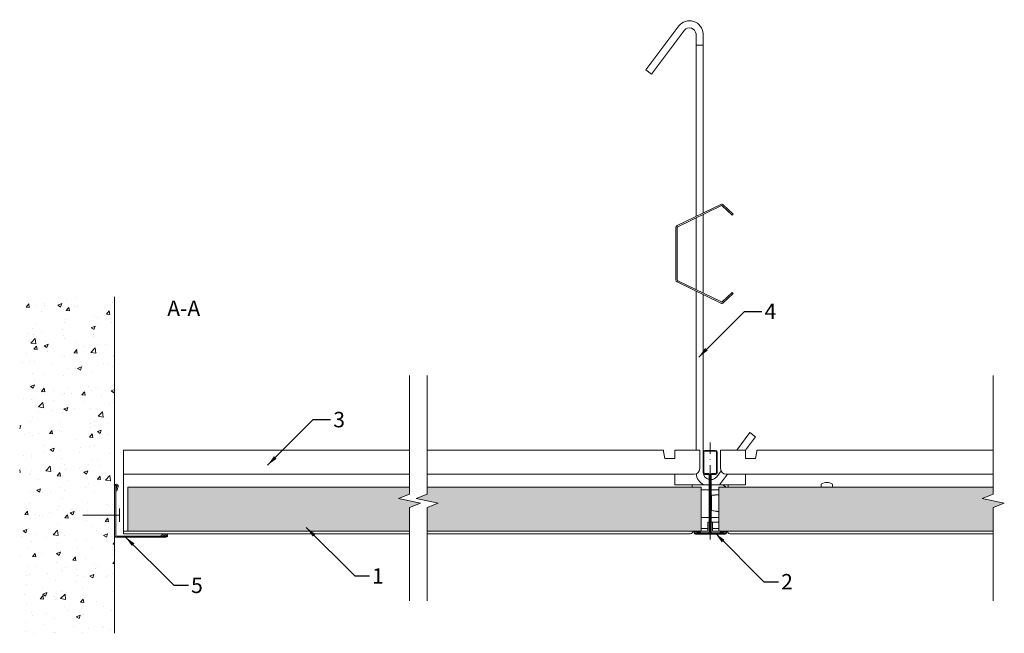
# Model space of a CAD drawing. Units: millimetres. Extents: x 4237 to 4684, y -2395 to -2117.
import ezdxf

# ---------------------------------------------------------------- set-up
doc = ezdxf.new("R2010")
doc.units = ezdxf.units.MM
doc.linetypes.add('DASHDOT', pattern=[25.4, 12.7, -6.35, 0, -6.35])
for name, color, linetype, lineweight in [('RFN_01_DIMENSION', 7, 'CONTINUOUS', 13), ('RFN_02_TILES', 7, 'CONTINUOUS', 13), ('RFN_05_TEXT', 7, 'CONTINUOUS', 13), ('RFN_06_RFN_SYS_COMP', 1, 'CONTINUOUS', 13), ('RFN_07_1_OTHER_COMP', 4, 'CONTINUOUS', 9), ('RFN_07_2_OTHER_COMP', 9, 'CONTINUOUS', 9)]:
    doc.layers.add(name, color=color, linetype=linetype, lineweight=lineweight)
doc.layers.add('RFN_03_HATCH', color=7, linetype='CONTINUOUS', lineweight=9, true_color=0x186891)
doc.styles.get("Standard").update_dxf_attribs({"font": 'romans.shx'})
doc.dimstyles.get("Standard").update_dxf_attribs({"dimtxt": 0.18, "dimasz": 0.18, "dimexe": 0.18, "dimexo": 0.0625, "dimgap": 0.09, "dimtad": 0, "dimtih": 1, "dimtoh": 1, "dimdec": 4, "dimzin": 0, "dimdsep": 46, "dimtxsty": 'Standard', "dimcen": 0.09, "dimadec": 0, "dimazin": 0, "dimtfac": 1, "dimtdec": 4, "dimtofl": 0, "dimtmove": 0, "dimatfit": 3, "dimfxl": 1, "dimtolj": 1, "dimtzin": 0, "dimarcsym": 0})

# ---------------------------------------------------------------- blocks, each defined once
blk = doc.blocks.new('SCF')
at = {"layer": 'RFN_07_1_OTHER_COMP', "ltscale": 0.1}
blk.add_line((3, 0), (-13.71, 0), dxfattribs=at)
at = {"layer": 'RFN_07_1_OTHER_COMP'}
blk.add_line((3, -3), (3, 3), dxfattribs=at)
blk = doc.blocks.new('T15 1200 long')
at = {"layer": 'RFN_06_RFN_SYS_COMP', "lineweight": 0}
for p, q in [((4347.9, -3118.82), (4477.5, -3118.82)), ((4347.9, -3156.72), (4347.9, -3118.82)), ((4485.5, -3118.82), (4592.59, -3118.82)), ((4592.7, -3119.42), (4592.59, -3118.82)), ((4597.78, -3119.52), (4597.78, -3118.82)), ((4609.08, -3118.82), (4597.78, -3118.82)), ((4609.08, -3118.82), (4609.08, -3119.52)), ((4618.53, -3118.82), (4629.83, -3118.82)), ((4618.53, -3118.82), (4618.53, -3119.52)), ((4629.83, -3119.52), (4629.83, -3118.82)), ((4634.91, -3119.42), (4635.02, -3118.82)), ((4742.1, -3118.82), (4635.02, -3118.82)), ((4592.7, -3119.42), (4593.28, -3122.72)), ((4593.28, -3122.72), (4595.53, -3122.72)), ((4597.78, -3122.72), (4595.53, -3122.72)), ((4597.78, -3119.52), (4597.78, -3121.02)), ((4597.78, -3121.72), (4597.78, -3121.02)), ((4597.78, -3121.72), (4597.78, -3122.12)), ((4597.78, -3122.12), (4597.78, -3122.72)), ((4609.08, -3121.02), (4609.08, -3119.52)), ((4609.08, -3121.02), (4609.08, -3121.72)), ((4609.08, -3122.12), (4609.08, -3121.72)), ((4609.08, -3127.22), (4609.08, -3122.12)), ((4618.53, -3121.02), (4618.53, -3119.52)), ((4618.53, -3121.02), (4618.53, -3121.72)), ((4618.53, -3122.12), (4618.53, -3121.72)), ((4618.53, -3127.22), (4618.53, -3122.12)), ((4629.83, -3119.52), (4629.83, -3121.02)), ((4629.83, -3121.72), (4629.83, -3121.02)), ((4629.83, -3121.72), (4629.83, -3122.12)), ((4629.83, -3122.12), (4629.83, -3122.72)), ((4629.83, -3122.72), (4632.08, -3122.72)), ((4634.33, -3122.72), (4632.08, -3122.72)), ((4634.91, -3119.42), (4634.33, -3122.72)), ((4347.9, -3129.72), (4477.5, -3129.72)), ((4485.5, -3129.72), (4597.78, -3129.72)), ((4606.58, -3129.72), (4597.78, -3129.72)), ((4597.78, -3129.72), (4597.78, -3134.57)), ((4621.03, -3129.72), (4629.83, -3129.72)), ((4742.1, -3129.72), (4629.83, -3129.72)), ((4629.83, -3129.72), (4629.83, -3134.57)), ((4597.78, -3134.57), (4604.83, -3134.57)), ((4604.83, -3134.57), (4606.38, -3134.57)), ((4605.6, -3134.57), (4605.6, -3135.57)), ((4613.4, -3134.57), (4606.38, -3134.57)), ((4613.4, -3136.83), (4609.8, -3136.83)), ((4619.38, -3134.57), (4614.21, -3134.57)), ((4617.8, -3136.83), (4614.21, -3136.83)), ((4619.38, -3134.57), (4621.11, -3135.57)), ((4619.38, -3134.57), (4621.23, -3134.57)), ((4622.78, -3134.57), (4621.23, -3134.57)), ((4622, -3134.57), (4622, -3135.57)), ((4629.83, -3134.57), (4622.78, -3134.57)), ((4664.17, -3135.57), (4664.17, -3134.26)), ((4669.27, -3134.26), (4669.27, -3135.57)), ((4617.8, -3139.03), (4614.21, -3139.31)), ((4617.8, -3139.1), (4614.39, -3139.42)), ((4614.39, -3139.42), (4614.39, -3146.14)), ((4613.4, -3149.31), (4609.8, -3149.31)), ((4614.21, -3146.25), (4617.8, -3146.8)), ((4617.8, -3149.31), (4614.21, -3149.31)), ((4614.39, -3146.14), (4617.8, -3146.73)), ((4609.8, -3154.42), (4612.78, -3154.42)), ((4613.4, -3151.57), (4612.78, -3151.57)), ((4612.78, -3151.57), (4612.78, -3153.77)), ((4612.78, -3153.95), (4612.78, -3153.77)), ((4612.78, -3153.95), (4612.78, -3154.42)), ((4612.78, -3155.57), (4612.78, -3154.42)), ((4617.8, -3151.57), (4614.21, -3151.57)), ((4614.83, -3151.57), (4614.83, -3153.77)), ((4614.83, -3153.95), (4614.83, -3153.77)), ((4614.83, -3153.95), (4614.83, -3154.42)), ((4614.83, -3155.57), (4614.83, -3154.42)), ((4617.8, -3154.42), (4614.83, -3154.42)), ((4347.9, -3155.57), (4477.5, -3155.57)), ((4347.9, -3156.72), (4477.5, -3156.72)), ((4485.5, -3155.57), (4604.93, -3155.57)), ((4485.5, -3156.72), (4604.93, -3156.72)), ((4605.59, -3156.38), (4606.09, -3155.66)), ((4606.26, -3155.57), (4612.78, -3155.57)), ((4617.8, -3155.57), (4614.83, -3155.57)), ((4622.02, -3156.38), (4621.51, -3155.66)), ((4742.1, -3155.57), (4622.67, -3155.57)), ((4742.1, -3156.72), (4622.67, -3156.72))]:
    blk.add_line(p, q, dxfattribs=at)
at = {"layer": 'RFN_06_RFN_SYS_COMP', "lineweight": 0, "ltscale": 23.990969}
blk.add_line((4613.8, -3159.33), (4613.8, -3136.87), dxfattribs=at)
blk.add_line((4613.8, -3159.33), (4613.8, -3136.87), dxfattribs=at)
at = {"layer": 'RFN_06_RFN_SYS_COMP', "lineweight": 0}
for centre, radius, start, end in [((4606.58, -3127.22), 2.5, 270, 0), ((4621.03, -3127.22), 2.5, 180, 270), ((4666.72, -3138.27), 4.75, 57.5311, 122.4689), ((4604.93, -3155.92), 0.8, 270, 325), ((4606.26, -3155.77), 0.2, 90, 145), ((4621.35, -3155.77), 0.2, 35, 90), ((4622.67, -3155.92), 0.8, 215, 270)]:
    blk.add_arc(centre, radius, start, end, dxfattribs=at)
blk = doc.blocks.new('T15 3600 cross')
at = {"layer": 'RFN_06_RFN_SYS_COMP', "linetype": 'Continuous', "lineweight": 18}
for p, q in [((2970.1, 4892.81), (2970.1, 4883.51)), ((2970.5, 4883.51), (2970.5, 4892.81)), ((2975.7, 4893.61), (2970.9, 4893.61)), ((2970.9, 4893.21), (2975.7, 4893.21)), ((2976.1, 4892.81), (2976.1, 4883.51)), ((2976.5, 4883.51), (2976.5, 4892.81)), ((2972.49, 4883.11), (2970.9, 4883.11)), ((2970.9, 4882.71), (2972.49, 4882.71)), ((2972.89, 4882.31), (2972.89, 4856.71)), ((2973.29, 4856.71), (2973.29, 4882.31)), ((2973.3, 4882.31), (2973.3, 4856.71)), ((2973.7, 4856.71), (2973.7, 4882.31)), ((2975.7, 4883.11), (2974.1, 4883.11)), ((2974.1, 4882.71), (2975.7, 4882.71)), ((2972.49, 4856.31), (2966.47, 4856.31)), ((2966.47, 4856.31), (2966.47, 4855.91)), ((2966.47, 4855.91), (2972.49, 4855.91)), ((2980.12, 4855.91), (2966.62, 4855.91)), ((2966.62, 4855.71), (2980.12, 4855.71)), ((2966.73, 4856.8), (2968.82, 4856.31)), ((2968.87, 4856.51), (2966.77, 4857)), ((2968.82, 4856.31), (2968.87, 4856.51)), ((2980.12, 4856.31), (2974.1, 4856.31)), ((2974.1, 4855.91), (2980.12, 4855.91)), ((2979.98, 4857), (2977.88, 4856.51)), ((2977.88, 4856.51), (2977.93, 4856.31)), ((2977.93, 4856.31), (2980.02, 4856.8)), ((2980.12, 4855.91), (2980.12, 4856.31))]:
    blk.add_line(p, q, dxfattribs=at)
for centre, radius, start, end in [((2970.9, 4892.81), 0.8, 90, 180), ((2970.9, 4892.81), 0.4, 90, 180), ((2975.7, 4892.81), 0.8, 0, 90), ((2975.7, 4892.81), 0.4, 0, 90), ((2970.9, 4883.51), 0.8, 180, 270), ((2970.9, 4883.51), 0.4, 180, 270), ((2972.49, 4882.31), 0.8, 0, 90), ((2972.49, 4882.31), 0.4, 0, 90), ((2974.1, 4882.31), 0.8, 90, 180), ((2974.1, 4882.31), 0.4, 90, 180), ((2975.7, 4883.51), 0.4, 270, 0), ((2975.7, 4883.51), 0.8, 270, 0), ((2966.62, 4856.36), 0.65, 76.8742, 270), ((2966.62, 4856.36), 0.45, 76.8742, 270), ((2972.49, 4856.71), 0.4, 270, 0), ((2972.49, 4856.71), 0.8, 270, 0), ((2974.1, 4856.71), 0.8, 180, 270), ((2974.1, 4856.71), 0.4, 180, 270), ((2980.12, 4856.36), 0.65, 270, 103.1258), ((2980.12, 4856.36), 0.45, 270, 103.1258)]:
    blk.add_arc(centre, radius, start, end, dxfattribs=at)
blk = doc.blocks.new('T15 Adjustable hanger 2')
at = {"layer": 'RFN_06_RFN_SYS_COMP'}
for points in [[(3845.07, 4136.92), (3845.07, 4219.59, 0.68399), (3839.8, 4221.25), (3824.89, 4201.36), (3822.33, 4203.28), (3837.27, 4223.2, -0.695133), (3848.27, 4219.68), (3848.27, 4138.48)], [(3848.27, 4101.47), (3848.27, 4020.89, 0.341643), (3851.07, 4017.7, 0.341643)], [(3851.88, 4017.64, 0.217071), (3854.44, 4018.94), (3856.43, 4021.6)], [(3845.11, 4020.3, 0.238651), (3848.45, 4015.3)]]:
    blk.add_lwpolyline(points, format="xyb", dxfattribs=at)
for points in [[(3848.27, 4138.48), (3848.27, 4214.53), (3845.07, 4214.53), (3845.07, 4136.92)], [(3848.27, 4137.78), (3848.27, 4102.17)], [(3845.07, 4136.22), (3845.07, 4103.73)], [(3845.07, 4031.05), (3845.07, 4103.03)], [(3845.07, 4101.84), (3845.07, 4031.05)], [(3845.07, 4101.47), (3845.07, 4031.05)], [(3863.51, 4031.05), (3869.49, 4039.01), (3872.05, 4037.09), (3867.5, 4031.02)], [(3855.7, 4015.3), (3859.34, 4020.15)]]:
    blk.add_lwpolyline(points, dxfattribs=at)
blk.add_lwpolyline([(3861.48, 4102.47), (3856.98, 4098.21, -0.317523), (3856.56, 4098.14), (3836.76, 4107.77, -0.289281), (3836.55, 4108.1), (3836.55, 4131.84, -0.289281), (3836.76, 4132.17), (3856.56, 4141.81, -0.317523), (3856.98, 4141.73), (3861.48, 4137.47), (3861.92, 4137.92), (3857.42, 4142.18, 0.317523), (3856.28, 4142.37), (3836.49, 4132.74, 0.289281), (3835.92, 4131.84), (3835.92, 4108.1, 0.289281), (3836.49, 4107.2), (3856.28, 4097.57, 0.317523), (3857.42, 4097.76), (3861.92, 4102.03)], format="xyb", close=True, dxfattribs=at)
blk = doc.blocks.new('WA 24x24')
at = {"layer": 'RFN_06_RFN_SYS_COMP', "linetype": 'Continuous', "lineweight": 15}
for p, q in [((1181.87, 1953.28), (1181.87, 1931.08)), ((1182.37, 1931.08), (1182.37, 1953.28)), ((1182.96, 1953.19), (1182.38, 1951.28)), ((1182.38, 1951.28), (1182.86, 1951.13)), ((1182.86, 1951.13), (1183.44, 1953.05)), ((1205.07, 1930.58), (1182.87, 1930.58)), ((1182.87, 1930.08), (1205.07, 1930.08)), ((1204.84, 1931.65), (1202.92, 1931.07)), ((1202.92, 1931.07), (1203.07, 1930.59)), ((1203.07, 1930.59), (1204.98, 1931.17))]:
    blk.add_line(p, q, dxfattribs=at)
for centre, radius, start, end in [((1182.67, 1953.28), 0.8, 343.2248, 180), ((1182.67, 1953.28), 0.3, 343.2248, 180), ((1182.87, 1931.08), 1, 180, 270), ((1182.87, 1931.08), 0.5, 180, 270), ((1205.07, 1930.88), 0.8, 270, 106.7752), ((1205.07, 1930.88), 0.3, 270, 106.7752)]:
    blk.add_arc(centre, radius, start, end, dxfattribs=at)

msp = doc.modelspace()

# ---------------------------------------------------------------- hatches: boundary and pattern name
at = {"layer": 'RFN_03_HATCH'}
h = msp.add_hatch(color=256, dxfattribs=at)
h.paths.add_polyline_path([(4546.38, -2328.49), (4422.08, -2328.49), (4422.08, -2331.76), (4417.08, -2333.76), (4427.08, -2335.76), (4422.08, -2337.76), (4422.08, -2348.49), (4546.38, -2348.49)])
h.paths.add_polyline_path([(4409.08, -2333.76), (4414.08, -2331.76), (4414.08, -2328.49), (4286.48, -2328.49), (4286.48, -2348.49), (4289.08, -2348.49), (4414.08, -2348.49), (4414.08, -2337.76), (4419.08, -2335.76)])
h = msp.add_hatch(color=256, dxfattribs=at)
h.paths.add_polyline_path([(4576.06, -2351.82), (4591.41, -2351.82), (4591.41, -2359.32), (4576.06, -2359.32)], flags=9)
h.paths.add_polyline_path([(4554.38, -2328.49), (4554.38, -2348.49), (4678.68, -2348.49), (4678.68, -2337.76), (4683.68, -2335.76), (4673.68, -2333.76), (4678.68, -2331.76), (4678.68, -2328.49)])
at = {"layer": 'RFN_07_2_OTHER_COMP'}
h = msp.add_hatch(dxfattribs=at)
h.set_pattern_fill('AR-CONC', color=256, scale=0.1, style=0)
h.set_pattern_definition([(50, (22.13, 603.306), (18.218467, -1.59391), [1.905, -20.955]), (355, (22.13, 603.306), (-3.52428, 19.105664), [1.524, -16.764]), (100.451, (23.648, 603.173), (14.69425, 17.51167), [1.619, -17.809]), (46.1842, (22.13, 608.386), (27.1079, -4.20423), [2.8575, -31.4325]), (96.6356, (24.39, 608.035), (23.74042, 24.74256), [2.4285, -26.7135]), (351.184, (22.13, 608.386), (23.74046, 24.74251), [2.286, -25.146]), (21, (24.67, 607.116), (15.16149, -10.22655), [1.905, -20.955]), (326, (24.67, 607.116), (6.1802, 18.418797), [1.524, -16.764]), (71.4514, (25.933, 606.263), (21.34165, 8.192286), [1.619, -17.809]), (37.5, (22.13, 603.3056), (0.30886, 8.455504), [0, -16.5608, 0, -17.018, 0, -16.8275]), (7.5, (22.13, 603.306), (6.681966, 10.018057), [0, -9.7028, 0, -16.1798, 0, -6.4135]), (327.5, (16.466, 603.3056), (13.5590595, -0.572874), [0, -6.35, 0, -19.812, 0, -26.289]), (317.5, (13.926, 603.306), (14.812918, 2.54265), [0, -8.255, 0, -13.1572, 0, -18.669])])
h.paths.add_polyline_path([(4237.47, -2394.78), (4280.48, -2394.78), (4280.48, -2242.37), (4237.47, -2242.37)])

# ---------------------------------------------------------------- linework, layer by layer
at = {"layer": 'RFN_02_TILES'}
for points in [[(4414.08, -2328.49), (4286.48, -2328.49), (4286.48, -2348.49), (4414.08, -2348.49)], [(4422.08, -2328.49), (4546.38, -2328.49), (4546.38, -2348.49), (4422.08, -2348.49)], [(4678.68, -2328.49), (4554.38, -2328.49), (4554.38, -2348.49), (4678.68, -2348.49)]]:
    msp.add_lwpolyline(points, dxfattribs=at)
at = {"layer": 'RFN_06_RFN_SYS_COMP', "linetype": 'DASHDOT', "ltscale": 0.4}
msp.add_line((4550.38, -2308.32), (4550.38, -2352.24), dxfattribs=at)
at = {"layer": 'RFN_06_RFN_SYS_COMP'}
msp.add_lwpolyline([(4289.08, -2348.49), (4285.46, -2348.49)], dxfattribs=at)
at = {"layer": 'RFN_07_2_OTHER_COMP'}
msp.add_line((4280.48, -2394.78), (4280.48, -2242.37), dxfattribs=at)
for points in [[(4414.08, -2277.94), (4414.08, -2331.76), (4409.08, -2333.76), (4419.08, -2335.76), (4414.08, -2337.76), (4414.08, -2380.13)], [(4422.08, -2277.94), (4422.08, -2331.76), (4417.08, -2333.76), (4427.08, -2335.76), (4422.08, -2337.76), (4422.08, -2380.13)], [(4678.68, -2277.94), (4678.68, -2331.76), (4673.68, -2333.76), (4683.68, -2335.76), (4678.68, -2337.76), (4678.68, -2380.13)]]:
    msp.add_lwpolyline(points, dxfattribs=at)

# ---------------------------------------------------------------- block references
at = {"layer": 'RFN_06_RFN_SYS_COMP'}
for name, p in [('T15 Adjustable hanger 2', (698.91, -6342.78)), ('T15 1200 long', (-63.42, 807.08)), ('T15 3600 cross', (1577.08, -7205.5)), ('WA 24x24', (3098.61, -4281.32))]:
    msp.add_blockref(name, p, dxfattribs=at)
at = {"layer": 'RFN_07_1_OTHER_COMP'}
msp.add_blockref('SCF', (4279.75, -2341.23), dxfattribs=at)

# ---------------------------------------------------------------- texts
at = {"layer": 'RFN_01_DIMENSION', "char_height": 7, "attachment_point": 1}
for s, insert in [('4', (4575.03, -2245.39)), ('3', (4379.59, -2294.44)), ('1', (4397.2, -2365.29)), ('2', (4582.55, -2367.91)), ('5', (4315.15, -2369.52))]:
    msp.add_mtext(s, dxfattribs=dict(at, insert=insert))
at = {"layer": 'RFN_05_TEXT', "insert": (4304.35, -2244.02), "char_height": 7, "width": 36.6252, "attachment_point": 1}
msp.add_mtext('A-A', dxfattribs=at)

# ---------------------------------------------------------------- leaders
at = {"layer": 'RFN_01_DIMENSION', "annotation_type": 0, "has_hookline": 1, "hookline_direction": 0}
for points, override, text_width in [([(4545.18, -2269.6), (4565.88, -2248.89), (4573.78, -2248.89)], {"dimscale": 2, "dimtxt": 2.5, "dimasz": 2.5, "dimexe": 1.25, "dimexo": 0.625, "dimgap": 0.625, "dimtih": 0, "dimtoh": 0, "dimdec": 2, "dimzin": 8, "dimdsep": 44, "dimcen": 2.5, "dimtdec": 2, "dimtofl": 1, "dimtolj": 0, "dimtzin": 8}, 5), ([(4349.74, -2318.65), (4370.45, -2297.94), (4378.34, -2297.94)], {"dimscale": 2, "dimtxt": 2.5, "dimasz": 2.5, "dimexe": 1.25, "dimexo": 0.625, "dimgap": 0.625, "dimtih": 0, "dimtoh": 0, "dimdec": 2, "dimzin": 8, "dimdsep": 44, "dimcen": 2.5, "dimtdec": 2, "dimtofl": 1, "dimtolj": 0, "dimtzin": 8}, 4.67), ([(4367.37, -2346.84), (4389.32, -2368.79), (4395.95, -2368.79)], {"dimscale": 2, "dimtxt": 2.5, "dimasz": 2.5, "dimexe": 1.25, "dimexo": 0.625, "dimgap": 0.625, "dimtad": 0, "dimtih": 0, "dimtoh": 0, "dimdec": 2, "dimzin": 8, "dimdsep": 44, "dimcen": 2.5, "dimtdec": 2, "dimtofl": 1, "dimtolj": 0, "dimtzin": 8}, 1.67), ([(4285.33, -2351.07), (4307.27, -2373.02), (4313.9, -2373.02)], {"dimscale": 2, "dimtxt": 2.5, "dimasz": 2.5, "dimexe": 1.25, "dimexo": 0.625, "dimgap": 0.625, "dimtad": 0, "dimtih": 0, "dimtoh": 0, "dimdec": 2, "dimzin": 8, "dimdsep": 44, "dimcen": 2.5, "dimtdec": 2, "dimtofl": 1, "dimtolj": 0, "dimtzin": 8}, 4.67), ([(4552.73, -2349.46), (4574.68, -2371.41), (4581.3, -2371.41)], {"dimscale": 2, "dimtxt": 2.5, "dimasz": 2.5, "dimexe": 1.25, "dimexo": 0.625, "dimgap": 0.625, "dimtad": 0, "dimtih": 0, "dimtoh": 0, "dimdec": 2, "dimzin": 8, "dimdsep": 44, "dimcen": 2.5, "dimtdec": 2, "dimtofl": 1, "dimtolj": 0, "dimtzin": 8}, 4.67)]:
    msp.add_leader(points, dimstyle='Standard', override=override, dxfattribs=dict(at, text_width=text_width))

doc.saveas('drawing.dxf')
